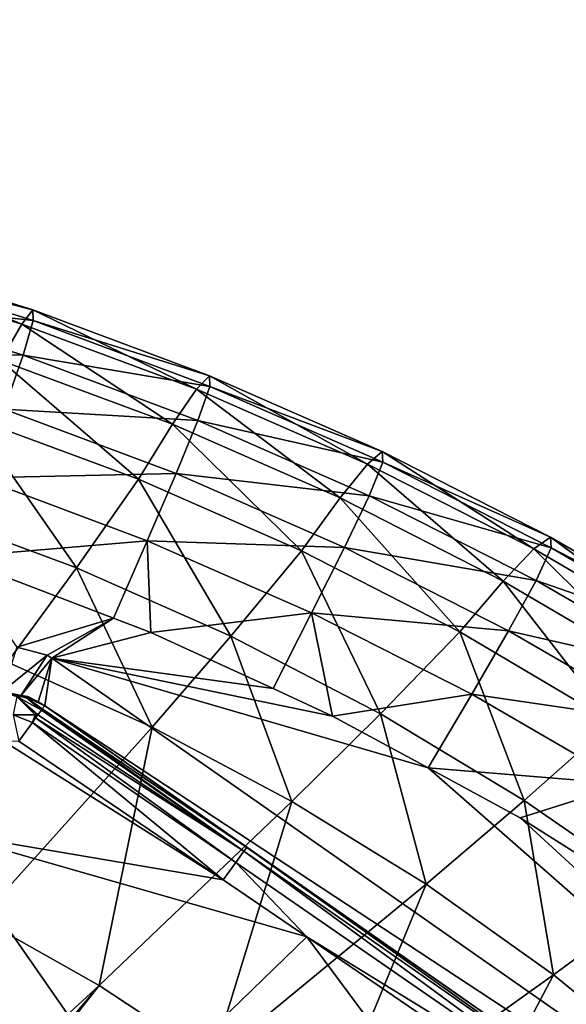
# Model space of a CAD drawing. Extents: x -68 to 68, y -120 to 0.
# Drawn here: x 25 to 38, y -40 to -17 of the extents above; entities that cross this region are included whole.
import ezdxf

# ---------------------------------------------------------------- set-up
doc = ezdxf.new("R2010")
doc.units = 0
doc.layers.add('L1', color=7, linetype='CONTINUOUS')
doc.layers.add('L4', color=7, linetype='CONTINUOUS')

msp = doc.modelspace()

# ---------------------------------------------------------------- linework, layer by layer
at = {"layer": 'L1', "color": 7}
for points in [[(23.93796, -16.94773, -0.273925), (28.07877, -12.90996), (23.35654, -17.60439)], [(28.07877, -12.90996), (23.93796, -16.94773, 0.273925), (23.35654, -17.60439)]]:
    msp.add_3dface(points, dxfattribs=at)
at = {"layer": 'L4', "color": 7}
for points in [[(20.86232, -23.04959, 26.33156), (21.08248, -22.70183, 28.18899), (24.98258, -24.32134, 26.30975)], [(21.08248, -22.70183, 28.18899), (21.09186, -22.93949, 30.17283), (25.24238, -23.99338, 28.16561)], [(24.98258, -24.32134, 26.30975), (21.08248, -22.70183, 28.18899), (25.24238, -23.99338, 28.16561)], [(24.4991, -25.16905, 24.72786), (20.86232, -23.04959, 26.33156), (24.98258, -24.32134, 26.30975)], [(21.09186, -22.93949, 30.17283), (20.89198, -23.75448, 32.00197), (25.25181, -24.2364, 30.15241)], [(25.24238, -23.99338, 28.16561), (21.09186, -22.93949, 30.17283), (25.25181, -24.2364, 30.15241)], [(20.89198, -23.75448, 32.00197), (20.52679, -25.0312, 33.44597), (25.01251, -25.04201, 31.98721)], [(25.25181, -24.2364, 30.15241), (20.89198, -23.75448, 32.00197), (25.01251, -25.04201, 31.98721)], [(24.98258, -24.32134, 26.30975), (25.24238, -23.99338, 28.16561), (29.0357, -25.83125, 26.28583)], [(25.24238, -23.99338, 28.16561), (25.25181, -24.2364, 30.15241), (29.33553, -25.52207, 28.14143)], [(29.0357, -25.83125, 26.28583), (25.24238, -23.99338, 28.16561), (29.33553, -25.52207, 28.14143)], [(24.4991, -25.16905, 24.72786), (24.98258, -24.32134, 26.30975), (28.47688, -26.64636, 24.70877)], [(28.47688, -26.64636, 24.70877), (24.98258, -24.32134, 26.30975), (29.0357, -25.83125, 26.28583)], [(25.25181, -24.2364, 30.15241), (25.01251, -25.04201, 31.98721), (29.3458, -25.76829, 30.13221)], [(29.33553, -25.52207, 28.14143), (25.25181, -24.2364, 30.15241), (29.3458, -25.76829, 30.13221)], [(25.01251, -25.04201, 31.98721), (20.52679, -25.0312, 33.44597), (24.57608, -26.29741, 33.43739)], [(25.01251, -25.04201, 31.98721), (24.57608, -26.29741, 33.43739), (29.06818, -26.5614, 31.97322)], [(29.3458, -25.76829, 30.13221), (25.01251, -25.04201, 31.98721), (29.06818, -26.5614, 31.97322)], [(24.4991, -25.16905, 24.72786), (27.68826, -27.91949, 23.55579), (23.81745, -26.48684, 23.56498)], [(28.47688, -26.64636, 24.70877), (27.68826, -27.91949, 23.55579), (24.4991, -25.16905, 24.72786)], [(29.0357, -25.83125, 26.28583), (29.33553, -25.52207, 28.14143), (33.00058, -27.57345, 26.25987)], [(29.33553, -25.52207, 28.14143), (29.3458, -25.76829, 30.13221), (33.34165, -27.28222, 28.11654)], [(33.00058, -27.57345, 26.25987), (29.33553, -25.52207, 28.14143), (33.34165, -27.28222, 28.11654)], [(29.3458, -25.76829, 30.13221), (29.06818, -26.5614, 31.97322), (33.35414, -27.52963, 30.1123)], [(33.34165, -27.28222, 28.11654), (29.3458, -25.76829, 30.13221), (33.35414, -27.52963, 30.1123)], [(28.47688, -26.64636, 24.70877), (29.0357, -25.83125, 26.28583), (32.3655, -28.35546, 24.68625)], [(32.3655, -28.35546, 24.68625), (29.0357, -25.83125, 26.28583), (33.00058, -27.57345, 26.25987)], [(22.58409, -28.61444, 22.33171), (23.81745, -26.48684, 23.56498), (26.25334, -29.9766, 22.32694)], [(26.25334, -29.9766, 22.32694), (23.81745, -26.48684, 23.56498), (27.68826, -27.91949, 23.55579)], [(24.57608, -26.29741, 33.43739), (23.9981, -27.89056, 34.39374), (28.56176, -27.79146, 33.42967)], [(29.06818, -26.5614, 31.97322), (24.57608, -26.29741, 33.43739), (28.56176, -27.79146, 33.42967)], [(28.47688, -26.64636, 24.70877), (31.46939, -29.58184, 23.54191), (27.68826, -27.91949, 23.55579)], [(32.3655, -28.35546, 24.68625), (31.46939, -29.58184, 23.54191), (28.47688, -26.64636, 24.70877)], [(29.06818, -26.5614, 31.97322), (28.56176, -27.79146, 33.42967), (33.03967, -28.30719, 31.96005)], [(33.35414, -27.52963, 30.1123), (29.06818, -26.5614, 31.97322), (33.03967, -28.30719, 31.96005)], [(33.00058, -27.57345, 26.25987), (33.34165, -27.28222, 28.11654), (36.85687, -29.5397, 26.23194)], [(33.34165, -27.28222, 28.11654), (33.35414, -27.52963, 30.1123), (37.24117, -29.26586, 28.091)], [(36.85687, -29.5397, 26.23194), (33.34165, -27.28222, 28.11654), (37.24117, -29.26586, 28.091)], [(32.3655, -28.35546, 24.68625), (33.00058, -27.57345, 26.25987), (36.14373, -30.28774, 24.66038)], [(36.14373, -30.28774, 24.66038), (33.00058, -27.57345, 26.25987), (36.85687, -29.5397, 26.23194)], [(33.35414, -27.52963, 30.1123), (33.03967, -28.30719, 31.96005), (37.25783, -29.5127, 30.09274)], [(37.24117, -29.26586, 28.091), (33.35414, -27.52963, 30.1123), (37.25783, -29.5127, 30.09274)], [(28.56176, -27.79146, 33.42967), (23.9981, -27.89056, 34.39374), (27.89024, -29.34922, 34.39111)], [(28.56176, -27.79146, 33.42967), (27.89024, -29.34922, 34.39111), (32.46481, -29.508, 33.42283)], [(33.03967, -28.30719, 31.96005), (28.56176, -27.79146, 33.42967), (32.46481, -29.508, 33.42283)], [(23.9981, -27.89056, 34.39374), (23.40645, -29.73081, 34.75), (27.89024, -29.34922, 34.39111)], [(26.25334, -29.9766, 22.32694), (27.68826, -27.91949, 23.55579), (29.83269, -31.56447, 22.31643)], [(29.83269, -31.56447, 22.31643), (27.68826, -27.91949, 23.55579), (31.46939, -29.58184, 23.54191)], [(33.03967, -28.30719, 31.96005), (32.46481, -29.508, 33.42283), (36.90837, -30.27181, 31.94774)], [(37.25783, -29.5127, 30.09274), (33.03967, -28.30719, 31.96005), (36.90837, -30.27181, 31.94774)], [(32.3655, -28.35546, 24.68625), (35.13875, -31.46493, 23.52336), (31.46939, -29.58184, 23.54191)], [(36.14373, -30.28774, 24.66038), (35.13875, -31.46493, 23.52336), (32.3655, -28.35546, 24.68625)], [(24.65139, -32.16522, 21.042), (22.58409, -28.61444, 22.33171), (26.25334, -29.9766, 22.32694)], [(23.40645, -29.73081, 34.75), (27.10936, -31.14611, 34.75), (27.89024, -29.34922, 34.39111)], [(27.89024, -29.34922, 34.39111), (27.10936, -31.14611, 34.75), (27.9755, -31.47717, 34.75)], [(27.89024, -29.34922, 34.39111), (27.9755, -31.47717, 34.75), (31.70129, -31.02571, 34.38904)], [(32.46481, -29.508, 33.42283), (27.89024, -29.34922, 34.39111), (31.70129, -31.02571, 34.38904)], [(36.85687, -29.5397, 26.23194), (37.24117, -29.26586, 28.091), (40.58532, -31.71946, 26.20214)], [(37.24117, -29.26586, 28.091), (37.25783, -29.5127, 30.09274), (41.01553, -31.46291, 28.06491)], [(40.58532, -31.71946, 26.20214), (37.24117, -29.26586, 28.091), (41.01553, -31.46291, 28.06491)], [(29.83269, -31.56447, 22.31643), (31.46939, -29.58184, 23.54191), (33.29955, -33.36887, 22.3002)], [(33.29955, -33.36887, 22.3002), (31.46939, -29.58184, 23.54191), (35.13875, -31.46493, 23.52336)], [(32.46481, -29.508, 33.42283), (31.70129, -31.02571, 34.38904), (36.26684, -31.43955, 33.4169)], [(36.90837, -30.27181, 31.94774), (32.46481, -29.508, 33.42283), (36.26684, -31.43955, 33.4169)], [(36.14373, -30.28774, 24.66038), (36.85687, -29.5397, 26.23194), (39.79153, -32.4322, 24.63127)], [(39.79153, -32.4322, 24.63127), (36.85687, -29.5397, 26.23194), (40.58532, -31.71946, 26.20214)], [(37.25783, -29.5127, 30.09274), (36.90837, -30.27181, 31.94774), (41.03884, -31.70769, 30.0736)], [(41.01553, -31.46291, 28.06491), (37.25783, -29.5127, 30.09274), (41.03884, -31.70769, 30.0736)], [(24.8694, -31.82, 34.75), (27.10936, -31.14611, 34.75), (23.40645, -29.73081, 34.75)], [(24.65139, -32.16522, 21.042), (26.25334, -29.9766, 22.32694), (28.00558, -33.67765, 21.03364)], [(28.00558, -33.67765, 21.03364), (26.25334, -29.9766, 22.32694), (29.83269, -31.56447, 22.31643)], [(36.14373, -30.28774, 24.66038), (38.67554, -33.55724, 23.50024), (35.13875, -31.46493, 23.52336)], [(39.79153, -32.4322, 24.63127), (38.67554, -33.55724, 23.50024), (36.14373, -30.28774, 24.66038)], [(36.90837, -30.27181, 31.94774), (36.26684, -31.43955, 33.4169), (40.65658, -32.44565, 31.93634)], [(41.03884, -31.70769, 30.0736), (36.90837, -30.27181, 31.94774), (40.65658, -32.44565, 31.93634)], [(27.9755, -31.47717, 34.75), (30.80845, -32.78079, 34.75), (31.70129, -31.02571, 34.38904)], [(31.70129, -31.02571, 34.38904), (30.80845, -32.78079, 34.75), (32.18921, -33.41616, 34.75)], [(31.70129, -31.02571, 34.38904), (32.18921, -33.41616, 34.75), (35.41313, -32.91266, 34.38754)], [(36.26684, -31.43955, 33.4169), (31.70129, -31.02571, 34.38904), (35.41313, -32.91266, 34.38754)], [(25.57337, -32.00743, 34.75), (27.10936, -31.14611, 34.75), (24.8694, -31.82, 34.75)], [(25.68056, -32.07576, 34.75), (27.10936, -31.14611, 34.75), (25.57337, -32.00743, 34.75)], [(25.68056, -32.07576, 34.75), (27.9755, -31.47717, 34.75), (27.10936, -31.14611, 34.75)], [(30.80845, -32.78079, 34.75), (27.9755, -31.47717, 34.75), (25.68056, -32.07576, 34.75)], [(33.29955, -33.36887, 22.3002), (35.13875, -31.46493, 23.52336), (36.63277, -35.37785, 22.27835)], [(36.63277, -35.37785, 22.27835), (35.13875, -31.46493, 23.52336), (38.67554, -33.55724, 23.50024)], [(36.26684, -31.43955, 33.4169), (35.41313, -32.91266, 34.38754), (39.95044, -33.57663, 33.4119)], [(40.65658, -32.44565, 31.93634), (36.26684, -31.43955, 33.4169), (39.95044, -33.57663, 33.4119)], [(28.00558, -33.67765, 21.03364), (29.83269, -31.56447, 22.31643), (31.2475, -35.40033, 21.01889)], [(31.2475, -35.40033, 21.01889), (29.83269, -31.56447, 22.31643), (33.29955, -33.36887, 22.3002)], [(24.55148, -32.82831, 33.74169), (25.57337, -32.00743, 34.75), (24.8694, -31.82, 34.75)], [(28.00558, -33.67765, 21.03364), (24.02121, -38.11164, 18.42464), (24.65139, -32.16522, 21.042)], [(24.95706, -32.95619, 33.74169), (25.57337, -32.00743, 34.75), (24.55148, -32.82831, 33.74169)], [(24.95706, -32.95619, 33.74169), (25.68056, -32.07576, 34.75), (25.57337, -32.00743, 34.75)], [(25.36264, -33.08406, 33.74169), (25.68056, -32.07576, 34.75), (24.95706, -32.95619, 33.74169)], [(25.51655, -33.1817, 33.75), (25.68056, -32.07576, 34.75), (25.36264, -33.08406, 33.74169)], [(25.51655, -33.1817, 33.75), (54.39695, -52.18319, 34.75), (25.68056, -32.07576, 34.75)], [(32.18921, -33.41616, 34.75), (30.80845, -32.78079, 34.75), (25.68056, -32.07576, 34.75)], [(32.18921, -33.41616, 34.75), (25.68056, -32.07576, 34.75), (34.40832, -34.62233, 34.75)], [(34.40832, -34.62233, 34.75), (25.68056, -32.07576, 34.75), (54.39695, -52.18319, 34.75)], [(24.55148, -32.82831, 33.74169), (24.3694, -32.82, 31.91775), (24.95706, -32.95619, 33.74169)], [(24.3694, -32.82, 31.91775), (24.96614, -32.9365, 31.91775), (24.95706, -32.95619, 33.74169)], [(24.8688, -32.96686, 31.3552), (25.05553, -32.96686, 31.60937), (24.3694, -32.82, 31.91775)], [(25.05553, -32.96686, 31.60937), (24.96614, -32.9365, 31.91775), (24.3694, -32.82, 31.91775)], [(24.78418, -33.37948, 30.5938), (25.29486, -33.38587, 30.87526), (24.8688, -32.96686, 31.3552)], [(25.29486, -33.38587, 30.87526), (25.35829, -33.38771, 30.99359), (24.8688, -32.96686, 31.3552)], [(24.8688, -32.96686, 31.3552), (25.35829, -33.38771, 30.99359), (25.43902, -33.27749, 31.22741)], [(25.43902, -33.27749, 31.22741), (25.05553, -32.96686, 31.60937), (24.8688, -32.96686, 31.3552)], [(24.95706, -32.95619, 33.74169), (24.96614, -32.9365, 31.91775), (25.12165, -32.96686, 31.91775)], [(24.95706, -32.95619, 33.74169), (25.12165, -32.96686, 31.91775), (25.36264, -33.08406, 33.74169)], [(25.12165, -32.96686, 31.91775), (24.96614, -32.9365, 31.91775), (25.05553, -32.96686, 31.60937)], [(25.43902, -33.27749, 31.22741), (25.45995, -33.25162, 31.41379), (25.05553, -32.96686, 31.60937)], [(25.05553, -32.96686, 31.60937), (25.45995, -33.25162, 31.41379), (25.51655, -33.1817, 31.91775)], [(25.05553, -32.96686, 31.60937), (25.51655, -33.1817, 31.91775), (25.12165, -32.96686, 31.91775)], [(25.36264, -33.08406, 33.74169), (25.12165, -32.96686, 31.91775), (25.51655, -33.1817, 31.91775)], [(25.36264, -33.08406, 33.74169), (25.51655, -33.1817, 31.91775), (25.51655, -33.1817, 33.75)], [(35.41313, -32.91266, 34.38754), (32.18921, -33.41616, 34.75), (34.40832, -34.62233, 34.75)], [(35.41313, -32.91266, 34.38754), (34.40832, -34.62233, 34.75), (39.00862, -35.00074, 34.38661)], [(39.95044, -33.57663, 33.4119), (35.41313, -32.91266, 34.38754), (39.00862, -35.00074, 34.38661)], [(25.35829, -33.38771, 30.99359), (30.13394, -36.55126, 31.19166), (25.43902, -33.27749, 31.22741)], [(30.13394, -36.55126, 31.19166), (25.45995, -33.25162, 31.41379), (25.43902, -33.27749, 31.22741)], [(30.20395, -36.46385, 31.85083), (25.51655, -33.1817, 31.91775), (25.45995, -33.25162, 31.41379)], [(30.13394, -36.55126, 31.19166), (30.20395, -36.46385, 31.85083), (25.45995, -33.25162, 31.41379)], [(25.51655, -33.1817, 31.91775), (30.20395, -36.46385, 31.85083), (25.51655, -33.1817, 33.75)], [(25.51655, -33.1817, 33.75), (30.20395, -36.46385, 31.85083), (39.50178, -42.97426, 31.74539)], [(25.51655, -33.1817, 33.75), (39.50178, -42.97426, 31.74539), (53.14715, -52.52885, 33.75)], [(53.14715, -52.52885, 33.75), (54.39695, -52.18319, 34.75), (25.51655, -33.1817, 33.75)], [(24.78573, -33.38687, 30.58885), (25.29486, -33.38587, 30.87526), (24.78418, -33.37948, 30.5938)], [(24.78573, -33.38687, 30.58885), (25.22998, -33.56291, 30.62194), (25.29486, -33.38587, 30.87526)], [(24.91514, -34.00289, 30.17578), (25.22998, -33.56291, 30.62194), (24.78573, -33.38687, 30.58885)], [(24.91514, -34.00289, 30.17578), (29.65404, -37.21696, 30.15976), (25.22998, -33.56291, 30.62194)], [(25.22998, -33.56291, 30.62194), (25.30385, -33.46204, 30.83591), (25.29486, -33.38587, 30.87526)], [(25.22998, -33.56291, 30.62194), (29.94355, -36.81201, 30.60616), (25.30385, -33.46204, 30.83591)], [(25.22998, -33.56291, 30.62194), (29.65404, -37.21696, 30.15976), (29.94355, -36.81201, 30.60616)], [(25.29486, -33.38587, 30.87526), (25.30385, -33.46204, 30.83591), (25.35829, -33.38771, 30.99359)], [(25.30385, -33.46204, 30.83591), (30.13394, -36.55126, 31.19166), (25.35829, -33.38771, 30.99359)], [(25.30385, -33.46204, 30.83591), (29.94355, -36.81201, 30.60616), (30.13394, -36.55126, 31.19166)], [(31.2475, -35.40033, 21.01889), (33.29955, -33.36887, 22.3002), (34.3559, -37.32102, 20.99785)], [(34.3559, -37.32102, 20.99785), (33.29955, -33.36887, 22.3002), (36.63277, -35.37785, 22.27835)], [(36.63277, -35.37785, 22.27835), (38.67554, -33.55724, 23.50024), (39.81302, -37.57704, 22.25104)], [(28.00558, -33.67765, 21.03364), (26.77637, -39.66765, 18.41361), (24.02121, -38.11164, 18.42464)], [(31.2475, -35.40033, 21.01889), (26.77637, -39.66765, 18.41361), (28.00558, -33.67765, 21.03364)], [(29.65404, -37.21696, 30.15976), (24.5725, -34.00427, 30.06846), (23.10328, -36.10126, 28.63512)], [(24.91514, -34.00289, 30.17578), (24.5725, -34.00427, 30.06846), (29.65404, -37.21696, 30.15976)], [(34.40832, -34.62233, 34.75), (54.39695, -52.18319, 34.75), (36.538, -35.7799, 34.75)], [(39.00862, -35.00074, 34.38661), (34.40832, -34.62233, 34.75), (36.538, -35.7799, 34.75)], [(39.00862, -35.00074, 34.38661), (36.538, -35.7799, 34.75), (37.90104, -36.6466, 34.75)], [(31.2475, -35.40033, 21.01889), (29.40269, -41.40233, 18.39639), (26.77637, -39.66765, 18.41361)], [(34.3559, -37.32102, 20.99785), (29.40269, -41.40233, 18.39639), (31.2475, -35.40033, 21.01889)], [(34.3559, -37.32102, 20.99785), (36.63277, -35.37785, 22.27835), (37.31149, -39.42491, 20.97069)], [(37.31149, -39.42491, 20.97069), (36.63277, -35.37785, 22.27835), (39.81302, -37.57704, 22.25104)], [(54.39695, -52.18319, 34.75), (37.90104, -36.6466, 34.75), (36.538, -35.7799, 34.75)], [(23.10328, -36.10126, 28.63512), (21.48167, -38.42292, 27.05793), (27.53331, -42.47279, 26.65452)], [(29.65404, -37.21696, 30.15976), (23.10328, -36.10126, 28.63512), (31.59287, -38.54097, 30.15691)], [(31.59287, -38.54097, 30.15691), (23.10328, -36.10126, 28.63512), (27.53331, -42.47279, 26.65452)], [(39.28243, -43.27213, 30.58676), (30.13394, -36.55126, 31.19166), (29.94355, -36.81201, 30.60616)], [(39.44367, -43.04917, 31.13728), (30.20395, -36.46385, 31.85083), (30.13394, -36.55126, 31.19166)], [(39.28243, -43.27213, 30.58676), (39.44367, -43.04917, 31.13728), (30.13394, -36.55126, 31.19166)], [(39.44367, -43.04917, 31.13728), (39.50178, -42.97426, 31.74539), (30.20395, -36.46385, 31.85083)], [(31.59287, -38.54097, 30.15691), (29.94355, -36.81201, 30.60616), (29.65404, -37.21696, 30.15976)], [(31.59287, -38.54097, 30.15691), (39.28243, -43.27213, 30.58676), (29.94355, -36.81201, 30.60616)], [(34.3559, -37.32102, 20.99785), (31.88188, -43.30052, 18.37316), (29.40269, -41.40233, 18.39639)], [(37.31149, -39.42491, 20.97069), (31.88188, -43.30052, 18.37316), (34.3559, -37.32102, 20.99785)], [(37.31149, -39.42491, 20.97069), (39.81302, -37.57704, 22.25104), (40.09736, -41.69503, 20.93768)], [(26.77637, -39.66765, 18.41361), (17.15101, -48.52822, 13.23483), (24.02121, -38.11164, 18.42464)], [(27.53331, -42.47279, 26.65452), (21.48167, -38.42292, 27.05793), (18.00007, -43.40753, 23.6717)], [(31.59287, -38.54097, 30.15691), (27.53331, -42.47279, 26.65452), (36.40283, -45.02863, 28.234)], [(36.40283, -45.02863, 28.234), (38.78383, -43.45164, 30.14633), (31.59287, -38.54097, 30.15691)], [(38.78383, -43.45164, 30.14633), (39.28243, -43.27213, 30.58676), (31.59287, -38.54097, 30.15691)], [(37.31149, -39.42491, 20.97069), (34.19824, -45.3449, 18.34418), (31.88188, -43.30052, 18.37316)], [(40.09736, -41.69503, 20.93768), (34.19824, -45.3449, 18.34418), (37.31149, -39.42491, 20.97069)], [(26.77637, -39.66765, 18.41361), (18.40913, -49.52813, 13.22699), (17.15101, -48.52822, 13.23483)], [(18.7522, -49.8654, 13.2245), (18.40913, -49.52813, 13.22699), (26.77637, -39.66765, 18.41361)], [(26.77637, -39.66765, 18.41361), (29.40269, -41.40233, 18.39639), (18.7522, -49.8654, 13.2245)]]:
    msp.add_3dface(points, dxfattribs=at)

doc.saveas('drawing.dxf')
